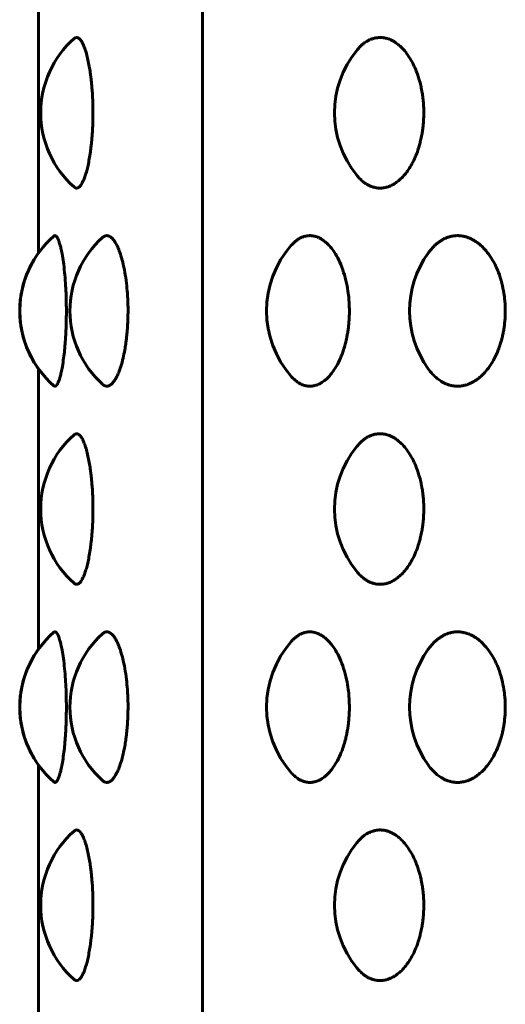
# Model space of a CAD drawing. Units: millimetres. Extents: x -2595 to 2595, y -2036 to 2036.
# Drawn here: x 153 to 163, y 435 to 455 of the extents above; entities that cross this region are included whole.
import ezdxf

# ---------------------------------------------------------------- set-up
doc = ezdxf.new("R2010")
doc.units = ezdxf.units.MM
doc.linetypes.add('K5LT_BASIC', pattern=[0])

msp = doc.modelspace()

# ---------------------------------------------------------------- linework, layer by layer
at = {"color": 150, "linetype": 'K5LT_BASIC', "lineweight": 60, "true_color": 0x0080ff}
for p, q in [((156.505, 356.027), (156.505, 510.027)), ((153.201, 450.201), (153.201, 455.852)), ((153.201, 450.201), (153.201, 455.852)), ((153.201, 442.201), (153.201, 447.852)), ((153.201, 442.201), (153.201, 447.852)), ((153.201, 434.201), (153.201, 439.852)), ((153.201, 434.201), (153.201, 439.852))]:
    msp.add_line(p, q, dxfattribs=at)
for centre, start, end in [((155.243, 453.027), 131.4786, 228.5222), ((161.171, 453.027), 140.9253, 219.0781), ((154.82, 449.027), 130.9528, 229.0479), ((155.833, 449.027), 132.2344, 227.7663), ((159.799, 449.027), 138.2997, 221.7029), ((154.82, 449.027), 144.0439, 215.9561), ((162.684, 449.027), 144.2728, 215.7249), ((155.243, 445.027), 131.4786, 228.5222), ((161.171, 445.027), 140.9253, 219.0781), ((154.82, 441.027), 130.9528, 229.0479), ((155.833, 441.027), 132.2344, 227.7663), ((159.799, 441.027), 138.2997, 221.7029), ((154.82, 441.027), 144.0439, 215.9561), ((162.684, 441.027), 144.2728, 215.7249), ((155.243, 437.027), 131.4786, 228.5222), ((161.171, 437.027), 140.9253, 219.0781)]:
    msp.add_arc(centre, 2, start, end, dxfattribs=at)
for points, knots in [([(153.918, 454.525), (153.921, 454.528), (153.927, 454.532), (153.937, 454.539), (153.949, 454.544), (153.96, 454.546), (153.968, 454.547), (153.976, 454.546), (153.985, 454.544), (153.993, 454.541), (154.001, 454.538), (154.009, 454.533), (154.016, 454.527), (154.024, 454.521), (154.032, 454.513), (154.041, 454.504), (154.05, 454.492), (154.063, 454.474), (154.082, 454.443), (154.109, 454.388), (154.141, 454.304), (154.174, 454.194), (154.203, 454.068), (154.228, 453.938), (154.246, 453.819), (154.259, 453.72), (154.267, 453.642), (154.273, 453.579), (154.278, 453.519), (154.284, 453.446), (154.29, 453.349), (154.294, 453.24), (154.297, 453.141), (154.298, 453.069), (154.298, 453.015), (154.297, 452.965), (154.297, 452.905), (154.295, 452.834), (154.292, 452.762), (154.289, 452.701), (154.287, 452.651), (154.284, 452.604), (154.28, 452.551), (154.275, 452.494), (154.269, 452.429), (154.26, 452.343), (154.245, 452.227), (154.224, 452.094), (154.199, 451.965), (154.171, 451.852), (154.142, 451.753), (154.112, 451.672), (154.083, 451.613), (154.061, 451.576), (154.044, 451.553), (154.031, 451.539), (154.02, 451.529), (154.011, 451.522), (154.003, 451.517), (153.996, 451.513), (153.988, 451.51), (153.98, 451.508), (153.974, 451.507), (153.969, 451.507), (153.963, 451.507), (153.958, 451.507), (153.95, 451.509), (153.943, 451.512), (153.935, 451.516), (153.928, 451.52), (153.922, 451.525), (153.919, 451.527), (153.918, 451.528)], [0.2230188, 0.2230188, 0.2230188, 0.2230188, 0.2279591, 0.2328482, 0.2399408, 0.247012, 0.2500032, 0.2541273, 0.2590343, 0.2634785, 0.2675045, 0.27156, 0.2756513, 0.2797544, 0.2838656, 0.2879819, 0.2928461, 0.2984521, 0.3082812, 0.3228766, 0.3419722, 0.3619318, 0.3814132, 0.3993869, 0.4147058, 0.4261094, 0.4348915, 0.4415198, 0.4473173, 0.4547729, 0.465499, 0.4786308, 0.4892067, 0.4964579, 0.5011989, 0.5059016, 0.5120974, 0.5197929, 0.5282403, 0.534765, 0.5393935, 0.5440758, 0.5499811, 0.5566508, 0.5628798, 0.5720184, 0.5859908, 0.6041937, 0.6226088, 0.6396893, 0.656656, 0.6748792, 0.6904206, 0.7026537, 0.7101972, 0.7170488, 0.7225009, 0.7272434, 0.7312842, 0.7353259, 0.7393544, 0.7433619, 0.7473744, 0.7499937, 0.7514143, 0.7554699, 0.7595205, 0.7635537, 0.7675817, 0.7716167, 0.7756513, 0.7769563, 0.7769563, 0.7769563, 0.7769563]), ([(159.618, 454.287), (159.636, 454.309), (159.672, 454.35), (159.726, 454.401), (159.774, 454.439), (159.812, 454.464), (159.842, 454.481), (159.865, 454.493), (159.887, 454.503), (159.908, 454.512), (159.929, 454.519), (159.95, 454.526), (159.973, 454.533), (160.002, 454.539), (160.036, 454.544), (160.066, 454.546), (160.092, 454.547), (160.113, 454.546), (160.137, 454.544), (160.161, 454.541), (160.184, 454.538), (160.205, 454.533), (160.227, 454.527), (160.249, 454.521), (160.271, 454.513), (160.294, 454.504), (160.319, 454.492), (160.355, 454.474), (160.406, 454.443), (160.479, 454.388), (160.565, 454.304), (160.653, 454.194), (160.731, 454.068), (160.794, 453.938), (160.841, 453.819), (160.873, 453.72), (160.895, 453.642), (160.91, 453.579), (160.923, 453.519), (160.937, 453.446), (160.952, 453.349), (160.964, 453.24), (160.97, 453.141), (160.972, 453.069), (160.972, 453.015), (160.971, 452.965), (160.969, 452.905), (160.965, 452.834), (160.958, 452.762), (160.951, 452.701), (160.944, 452.651), (160.936, 452.604), (160.927, 452.551), (160.915, 452.494), (160.899, 452.429), (160.876, 452.343), (160.839, 452.227), (160.785, 452.094), (160.718, 451.965), (160.646, 451.852), (160.568, 451.753), (160.487, 451.672), (160.41, 451.613), (160.35, 451.576), (160.303, 451.553), (160.268, 451.539), (160.238, 451.529), (160.213, 451.522), (160.19, 451.517), (160.168, 451.513), (160.147, 451.51), (160.125, 451.508), (160.104, 451.507), (160.082, 451.507), (160.06, 451.507), (160.039, 451.509), (160.017, 451.512), (159.996, 451.516), (159.975, 451.52), (159.954, 451.526), (159.933, 451.533), (159.91, 451.541), (159.885, 451.551), (159.859, 451.563), (159.835, 451.576), (159.814, 451.589), (159.793, 451.602), (159.769, 451.619), (159.739, 451.642), (159.708, 451.67), (159.677, 451.7), (159.647, 451.731), (159.628, 451.754), (159.618, 451.766)], [0.1550922, 0.1550922, 0.1550922, 0.1550922, 0.1675365, 0.1795419, 0.1896834, 0.1979488, 0.2026302, 0.207182, 0.2114491, 0.2155726, 0.2195527, 0.2235261, 0.2279591, 0.2328482, 0.2399408, 0.247012, 0.2500032, 0.2541273, 0.2590343, 0.2634785, 0.2675045, 0.27156, 0.2756513, 0.2797544, 0.2838656, 0.2879819, 0.2928461, 0.2984521, 0.3082812, 0.3228766, 0.3419722, 0.3619318, 0.3814132, 0.3993869, 0.4147058, 0.4261094, 0.4348915, 0.4415198, 0.4473173, 0.4547729, 0.465499, 0.4786308, 0.4892067, 0.4964579, 0.5011989, 0.5059016, 0.5120974, 0.5197929, 0.5282403, 0.534765, 0.5393935, 0.5440758, 0.5499811, 0.5566508, 0.5628798, 0.5720184, 0.5859908, 0.6041937, 0.6226088, 0.6396893, 0.656656, 0.6748792, 0.6904206, 0.7026537, 0.7101972, 0.7170488, 0.7225009, 0.7272434, 0.7312842, 0.7353259, 0.7393544, 0.7433619, 0.7473744, 0.7514143, 0.7554699, 0.7595205, 0.7635537, 0.7675817, 0.7716167, 0.7756513, 0.7796585, 0.7836381, 0.7888555, 0.7940366, 0.7991779, 0.8029833, 0.8067498, 0.8116954, 0.8178219, 0.825134, 0.8318673, 0.8380572, 0.8449016, 0.8449016, 0.8449016, 0.8449016]), ([(153.509, 450.537), (153.51, 450.539), (153.514, 450.541), (153.519, 450.544), (153.524, 450.546), (153.528, 450.546), (153.532, 450.547), (153.535, 450.546), (153.54, 450.545), (153.546, 450.543), (153.551, 450.539), (153.556, 450.535), (153.561, 450.53), (153.567, 450.523), (153.572, 450.516), (153.577, 450.509), (153.582, 450.5), (153.587, 450.491), (153.592, 450.482), (153.597, 450.47), (153.603, 450.456), (153.61, 450.436), (153.62, 450.407), (153.634, 450.361), (153.653, 450.287), (153.677, 450.172), (153.702, 450.01), (153.726, 449.811), (153.743, 449.598), (153.754, 449.404), (153.759, 449.252), (153.76, 449.147), (153.761, 449.071), (153.761, 449.011), (153.761, 448.959), (153.76, 448.912), (153.76, 448.865), (153.759, 448.811), (153.757, 448.743), (153.754, 448.661), (153.75, 448.574), (153.745, 448.496), (153.74, 448.426), (153.734, 448.341), (153.723, 448.218), (153.705, 448.063), (153.682, 447.91), (153.658, 447.789), (153.639, 447.708), (153.623, 447.653), (153.61, 447.614), (153.6, 447.589), (153.592, 447.573), (153.586, 447.561), (153.58, 447.55), (153.575, 447.542), (153.57, 447.534), (153.564, 447.527), (153.559, 447.521), (153.552, 447.514), (153.543, 447.509), (153.536, 447.507), (153.53, 447.507), (153.525, 447.507), (153.52, 447.509), (153.514, 447.512), (153.51, 447.515), (153.509, 447.516)], [0.2321731, 0.2321731, 0.2321731, 0.2321731, 0.236099, 0.2403718, 0.2446246, 0.2488948, 0.2500073, 0.2531865, 0.2574532, 0.2616747, 0.2658228, 0.2699613, 0.2740394, 0.2780707, 0.2820179, 0.2859254, 0.2897383, 0.2934825, 0.2971111, 0.3007002, 0.3052818, 0.3108549, 0.3184434, 0.3286176, 0.3436933, 0.3639829, 0.3886698, 0.4149674, 0.4404311, 0.4626603, 0.478317, 0.4885103, 0.4957416, 0.5019864, 0.5072531, 0.5117933, 0.5167142, 0.5220129, 0.5288235, 0.53789, 0.5484491, 0.556975, 0.5634685, 0.5720881, 0.5862498, 0.6070349, 0.6313681, 0.6518955, 0.6675351, 0.6795405, 0.689682, 0.6979475, 0.7026288, 0.7071806, 0.7114477, 0.7155713, 0.7195514, 0.7235247, 0.7279578, 0.7328469, 0.7399394, 0.7470107, 0.7500019, 0.754126, 0.7590329, 0.7634771, 0.7678171, 0.7678171, 0.7678171, 0.7678171]), ([(154.488, 450.507), (154.49, 450.509), (154.497, 450.515), (154.508, 450.524), (154.521, 450.531), (154.532, 450.537), (154.543, 450.541), (154.553, 450.544), (154.564, 450.546), (154.572, 450.546), (154.579, 450.547), (154.586, 450.546), (154.596, 450.545), (154.606, 450.543), (154.617, 450.539), (154.627, 450.535), (154.637, 450.53), (154.647, 450.523), (154.657, 450.516), (154.667, 450.509), (154.677, 450.5), (154.686, 450.491), (154.695, 450.482), (154.705, 450.47), (154.716, 450.456), (154.731, 450.436), (154.75, 450.407), (154.776, 450.361), (154.811, 450.287), (154.854, 450.172), (154.9, 450.01), (154.942, 449.811), (154.973, 449.598), (154.992, 449.404), (155, 449.252), (155.004, 449.147), (155.005, 449.077), (155.005, 449.034), (155.005, 448.997), (155.004, 448.959), (155.004, 448.912), (155.002, 448.865), (155, 448.811), (154.997, 448.743), (154.992, 448.661), (154.984, 448.574), (154.976, 448.496), (154.968, 448.426), (154.957, 448.341), (154.937, 448.218), (154.905, 448.063), (154.863, 447.91), (154.82, 447.789), (154.784, 447.708), (154.754, 447.653), (154.729, 447.614), (154.71, 447.589), (154.696, 447.573), (154.685, 447.561), (154.674, 447.55), (154.664, 447.542), (154.653, 447.534), (154.643, 447.527), (154.632, 447.521), (154.618, 447.514), (154.602, 447.509), (154.588, 447.507), (154.576, 447.507), (154.566, 447.507), (154.555, 447.509), (154.544, 447.512), (154.534, 447.516), (154.524, 447.52), (154.514, 447.526), (154.504, 447.533), (154.496, 447.539), (154.49, 447.544), (154.488, 447.546)], [0.213532, 0.213532, 0.213532, 0.213532, 0.216251, 0.2218871, 0.2275411, 0.2318181, 0.236099, 0.2403718, 0.2446246, 0.2488948, 0.2500073, 0.2531865, 0.2574532, 0.2616747, 0.2658228, 0.2699613, 0.2740394, 0.2780707, 0.2820179, 0.2859254, 0.2897383, 0.2934825, 0.2971111, 0.3007002, 0.3052818, 0.3108549, 0.3184434, 0.3286176, 0.3436933, 0.3639829, 0.3886698, 0.4149674, 0.4404311, 0.4626603, 0.478317, 0.4885103, 0.4957416, 0.4999978, 0.5019864, 0.5072531, 0.5117933, 0.5167142, 0.5220129, 0.5288235, 0.53789, 0.5484491, 0.556975, 0.5634685, 0.5720881, 0.5862498, 0.6070349, 0.6313681, 0.6518955, 0.6675351, 0.6795405, 0.689682, 0.6979475, 0.7026288, 0.7071806, 0.7114477, 0.7155713, 0.7195514, 0.7235247, 0.7279578, 0.7328469, 0.7399394, 0.7470107, 0.7500019, 0.754126, 0.7590329, 0.7634771, 0.7675031, 0.7715586, 0.77565, 0.779753, 0.7838642, 0.786445, 0.786445, 0.786445, 0.786445]), ([(158.305, 450.357), (158.313, 450.366), (158.326, 450.38), (158.347, 450.401), (158.368, 450.42), (158.39, 450.438), (158.411, 450.454), (158.431, 450.468), (158.449, 450.48), (158.468, 450.491), (158.489, 450.502), (158.513, 450.513), (158.539, 450.524), (158.563, 450.531), (158.586, 450.537), (158.606, 450.541), (158.627, 450.544), (158.647, 450.546), (158.663, 450.546), (158.676, 450.547), (158.69, 450.546), (158.709, 450.545), (158.729, 450.543), (158.749, 450.539), (158.769, 450.535), (158.789, 450.53), (158.808, 450.523), (158.827, 450.516), (158.846, 450.509), (158.864, 450.5), (158.881, 450.491), (158.899, 450.482), (158.917, 450.47), (158.938, 450.456), (158.966, 450.436), (159.001, 450.407), (159.05, 450.361), (159.115, 450.287), (159.196, 450.172), (159.281, 450.01), (159.357, 449.811), (159.413, 449.598), (159.447, 449.404), (159.462, 449.252), (159.468, 449.147), (159.47, 449.077), (159.47, 449.034), (159.47, 448.997), (159.47, 448.959), (159.468, 448.912), (159.466, 448.865), (159.462, 448.811), (159.456, 448.743), (159.447, 448.661), (159.433, 448.574), (159.419, 448.496), (159.404, 448.426), (159.383, 448.341), (159.347, 448.218), (159.289, 448.063), (159.212, 447.91), (159.133, 447.789), (159.065, 447.708), (159.009, 447.653), (158.963, 447.614), (158.927, 447.589), (158.9, 447.573), (158.879, 447.561), (158.858, 447.55), (158.839, 447.542), (158.82, 447.534), (158.8, 447.527), (158.778, 447.521), (158.752, 447.514), (158.721, 447.509), (158.694, 447.507), (158.671, 447.507), (158.652, 447.507), (158.63, 447.509), (158.609, 447.512), (158.589, 447.516), (158.57, 447.52), (158.551, 447.526), (158.531, 447.533), (158.512, 447.54), (158.492, 447.55), (158.47, 447.561), (158.439, 447.579), (158.394, 447.61), (158.348, 447.651), (158.316, 447.684), (158.306, 447.696)], [0.1691483, 0.1691483, 0.1691483, 0.1691483, 0.1746614, 0.1788972, 0.1839217, 0.1890387, 0.1942384, 0.1982618, 0.2023183, 0.2064534, 0.2106301, 0.216251, 0.2218871, 0.2275411, 0.2318181, 0.236099, 0.2403718, 0.2446246, 0.2488948, 0.2500073, 0.2531865, 0.2574532, 0.2616747, 0.2658228, 0.2699613, 0.2740394, 0.2780707, 0.2820179, 0.2859254, 0.2897383, 0.2934825, 0.2971111, 0.3007002, 0.3052818, 0.3108549, 0.3184434, 0.3286176, 0.3436933, 0.3639829, 0.3886698, 0.4149674, 0.4404311, 0.4626603, 0.478317, 0.4885103, 0.4957416, 0.4999978, 0.5019864, 0.5072531, 0.5117933, 0.5167142, 0.5220129, 0.5288235, 0.53789, 0.5484491, 0.556975, 0.5634685, 0.5720881, 0.5862498, 0.6070349, 0.6313681, 0.6518955, 0.6675351, 0.6795405, 0.689682, 0.6979475, 0.7026288, 0.7071806, 0.7114477, 0.7155713, 0.7195514, 0.7235247, 0.7279578, 0.7328469, 0.7399394, 0.7470107, 0.7500019, 0.754126, 0.7590329, 0.7634771, 0.7675031, 0.7715586, 0.77565, 0.779753, 0.7838642, 0.7879805, 0.7928447, 0.7984507, 0.8082799, 0.8228752, 0.8308436, 0.8308436, 0.8308436, 0.8308436]), ([(161.06, 450.194), (161.077, 450.218), (161.112, 450.262), (161.161, 450.317), (161.202, 450.356), (161.23, 450.381), (161.254, 450.401), (161.28, 450.42), (161.307, 450.438), (161.333, 450.454), (161.357, 450.468), (161.379, 450.48), (161.402, 450.491), (161.428, 450.502), (161.457, 450.513), (161.489, 450.524), (161.519, 450.531), (161.546, 450.537), (161.571, 450.541), (161.596, 450.544), (161.621, 450.546), (161.64, 450.546), (161.657, 450.547), (161.673, 450.546), (161.696, 450.545), (161.721, 450.543), (161.745, 450.539), (161.769, 450.535), (161.793, 450.53), (161.817, 450.523), (161.84, 450.516), (161.862, 450.509), (161.884, 450.5), (161.906, 450.491), (161.927, 450.482), (161.949, 450.47), (161.975, 450.456), (162.008, 450.436), (162.051, 450.407), (162.11, 450.361), (162.188, 450.287), (162.285, 450.172), (162.388, 450.01), (162.48, 449.811), (162.547, 449.598), (162.587, 449.404), (162.606, 449.252), (162.613, 449.147), (162.615, 449.077), (162.616, 449.034), (162.616, 448.997), (162.615, 448.959), (162.613, 448.912), (162.61, 448.865), (162.606, 448.811), (162.599, 448.743), (162.587, 448.661), (162.572, 448.574), (162.554, 448.496), (162.536, 448.426), (162.511, 448.341), (162.468, 448.218), (162.398, 448.063), (162.306, 447.91), (162.21, 447.789), (162.128, 447.708), (162.06, 447.653), (162.005, 447.614), (161.962, 447.589), (161.928, 447.573), (161.903, 447.561), (161.878, 447.55), (161.854, 447.542), (161.831, 447.534), (161.807, 447.527), (161.781, 447.521), (161.749, 447.514), (161.712, 447.509), (161.678, 447.507), (161.65, 447.507), (161.627, 447.507), (161.601, 447.509), (161.575, 447.512), (161.55, 447.516), (161.527, 447.52), (161.503, 447.526), (161.48, 447.533), (161.456, 447.54), (161.432, 447.55), (161.404, 447.561), (161.367, 447.579), (161.312, 447.61), (161.235, 447.665), (161.147, 447.748), (161.088, 447.82), (161.06, 447.859)], [0.1388405, 0.1388405, 0.1388405, 0.1388405, 0.1501837, 0.1618969, 0.169915, 0.1746614, 0.1788972, 0.1839217, 0.1890387, 0.1942384, 0.1982618, 0.2023183, 0.2064534, 0.2106301, 0.216251, 0.2218871, 0.2275411, 0.2318181, 0.236099, 0.2403718, 0.2446246, 0.2488948, 0.2500073, 0.2531865, 0.2574532, 0.2616747, 0.2658228, 0.2699613, 0.2740394, 0.2780707, 0.2820179, 0.2859254, 0.2897383, 0.2934825, 0.2971111, 0.3007002, 0.3052818, 0.3108549, 0.3184434, 0.3286176, 0.3436933, 0.3639829, 0.3886698, 0.4149674, 0.4404311, 0.4626603, 0.478317, 0.4885103, 0.4957416, 0.4999978, 0.5019864, 0.5072531, 0.5117933, 0.5167142, 0.5220129, 0.5288235, 0.53789, 0.5484491, 0.556975, 0.5634685, 0.5720881, 0.5862498, 0.6070349, 0.6313681, 0.6518955, 0.6675351, 0.6795405, 0.689682, 0.6979475, 0.7026288, 0.7071806, 0.7114477, 0.7155713, 0.7195514, 0.7235247, 0.7279578, 0.7328469, 0.7399394, 0.7470107, 0.7500019, 0.754126, 0.7590329, 0.7634771, 0.7675031, 0.7715586, 0.77565, 0.779753, 0.7838642, 0.7879805, 0.7928447, 0.7984507, 0.8082799, 0.8228752, 0.8419709, 0.8611585, 0.8611585, 0.8611585, 0.8611585]), ([(153.918, 446.525), (153.921, 446.528), (153.927, 446.532), (153.937, 446.539), (153.949, 446.544), (153.96, 446.546), (153.968, 446.547), (153.976, 446.546), (153.985, 446.544), (153.993, 446.541), (154.001, 446.538), (154.009, 446.533), (154.016, 446.527), (154.024, 446.521), (154.032, 446.513), (154.041, 446.504), (154.05, 446.492), (154.063, 446.474), (154.082, 446.443), (154.109, 446.388), (154.141, 446.304), (154.174, 446.194), (154.203, 446.068), (154.228, 445.938), (154.246, 445.819), (154.259, 445.72), (154.267, 445.642), (154.273, 445.579), (154.278, 445.519), (154.284, 445.446), (154.29, 445.349), (154.294, 445.24), (154.297, 445.141), (154.298, 445.069), (154.298, 445.015), (154.297, 444.965), (154.297, 444.905), (154.295, 444.834), (154.292, 444.762), (154.289, 444.701), (154.287, 444.651), (154.284, 444.604), (154.28, 444.551), (154.275, 444.494), (154.269, 444.429), (154.26, 444.343), (154.245, 444.227), (154.224, 444.094), (154.199, 443.965), (154.171, 443.852), (154.142, 443.753), (154.112, 443.672), (154.083, 443.613), (154.061, 443.576), (154.044, 443.553), (154.031, 443.539), (154.02, 443.529), (154.011, 443.522), (154.003, 443.517), (153.996, 443.513), (153.988, 443.51), (153.98, 443.508), (153.974, 443.507), (153.969, 443.507), (153.963, 443.507), (153.958, 443.507), (153.95, 443.509), (153.943, 443.512), (153.935, 443.516), (153.928, 443.52), (153.922, 443.525), (153.919, 443.527), (153.918, 443.528)], [0.2230188, 0.2230188, 0.2230188, 0.2230188, 0.2279591, 0.2328482, 0.2399408, 0.247012, 0.2500032, 0.2541273, 0.2590343, 0.2634785, 0.2675045, 0.27156, 0.2756513, 0.2797544, 0.2838656, 0.2879819, 0.2928461, 0.2984521, 0.3082812, 0.3228766, 0.3419722, 0.3619318, 0.3814132, 0.3993869, 0.4147058, 0.4261094, 0.4348915, 0.4415198, 0.4473173, 0.4547729, 0.465499, 0.4786308, 0.4892067, 0.4964579, 0.5011989, 0.5059016, 0.5120974, 0.5197929, 0.5282403, 0.534765, 0.5393935, 0.5440758, 0.5499811, 0.5566508, 0.5628798, 0.5720184, 0.5859908, 0.6041937, 0.6226088, 0.6396893, 0.656656, 0.6748792, 0.6904206, 0.7026537, 0.7101972, 0.7170488, 0.7225009, 0.7272434, 0.7312842, 0.7353259, 0.7393544, 0.7433619, 0.7473744, 0.7499937, 0.7514143, 0.7554699, 0.7595205, 0.7635537, 0.7675817, 0.7716167, 0.7756513, 0.7769563, 0.7769563, 0.7769563, 0.7769563]), ([(159.618, 446.287), (159.636, 446.309), (159.672, 446.35), (159.726, 446.401), (159.774, 446.439), (159.812, 446.464), (159.842, 446.481), (159.865, 446.493), (159.887, 446.503), (159.908, 446.512), (159.929, 446.519), (159.95, 446.526), (159.973, 446.533), (160.002, 446.539), (160.036, 446.544), (160.066, 446.546), (160.092, 446.547), (160.113, 446.546), (160.137, 446.544), (160.161, 446.541), (160.184, 446.538), (160.205, 446.533), (160.227, 446.527), (160.249, 446.521), (160.271, 446.513), (160.294, 446.504), (160.319, 446.492), (160.355, 446.474), (160.406, 446.443), (160.479, 446.388), (160.565, 446.304), (160.653, 446.194), (160.731, 446.068), (160.794, 445.938), (160.841, 445.819), (160.873, 445.72), (160.895, 445.642), (160.91, 445.579), (160.923, 445.519), (160.937, 445.446), (160.952, 445.349), (160.964, 445.24), (160.97, 445.141), (160.972, 445.069), (160.972, 445.015), (160.971, 444.965), (160.969, 444.905), (160.965, 444.834), (160.958, 444.762), (160.951, 444.701), (160.944, 444.651), (160.936, 444.604), (160.927, 444.551), (160.915, 444.494), (160.899, 444.429), (160.876, 444.343), (160.839, 444.227), (160.785, 444.094), (160.718, 443.965), (160.646, 443.852), (160.568, 443.753), (160.487, 443.672), (160.41, 443.613), (160.35, 443.576), (160.303, 443.553), (160.268, 443.539), (160.238, 443.529), (160.213, 443.522), (160.19, 443.517), (160.168, 443.513), (160.147, 443.51), (160.125, 443.508), (160.104, 443.507), (160.082, 443.507), (160.06, 443.507), (160.039, 443.509), (160.017, 443.512), (159.996, 443.516), (159.975, 443.52), (159.954, 443.526), (159.933, 443.533), (159.91, 443.541), (159.885, 443.551), (159.859, 443.563), (159.835, 443.576), (159.814, 443.589), (159.793, 443.602), (159.769, 443.619), (159.739, 443.642), (159.708, 443.67), (159.677, 443.7), (159.647, 443.731), (159.628, 443.754), (159.618, 443.766)], [0.1550922, 0.1550922, 0.1550922, 0.1550922, 0.1675365, 0.1795419, 0.1896834, 0.1979488, 0.2026302, 0.207182, 0.2114491, 0.2155726, 0.2195527, 0.2235261, 0.2279591, 0.2328482, 0.2399408, 0.247012, 0.2500032, 0.2541273, 0.2590343, 0.2634785, 0.2675045, 0.27156, 0.2756513, 0.2797544, 0.2838656, 0.2879819, 0.2928461, 0.2984521, 0.3082812, 0.3228766, 0.3419722, 0.3619318, 0.3814132, 0.3993869, 0.4147058, 0.4261094, 0.4348915, 0.4415198, 0.4473173, 0.4547729, 0.465499, 0.4786308, 0.4892067, 0.4964579, 0.5011989, 0.5059016, 0.5120974, 0.5197929, 0.5282403, 0.534765, 0.5393935, 0.5440758, 0.5499811, 0.5566508, 0.5628798, 0.5720184, 0.5859908, 0.6041937, 0.6226088, 0.6396893, 0.656656, 0.6748792, 0.6904206, 0.7026537, 0.7101972, 0.7170488, 0.7225009, 0.7272434, 0.7312842, 0.7353259, 0.7393544, 0.7433619, 0.7473744, 0.7514143, 0.7554699, 0.7595205, 0.7635537, 0.7675817, 0.7716167, 0.7756513, 0.7796585, 0.7836381, 0.7888555, 0.7940366, 0.7991779, 0.8029833, 0.8067498, 0.8116954, 0.8178219, 0.825134, 0.8318673, 0.8380572, 0.8449016, 0.8449016, 0.8449016, 0.8449016]), ([(153.509, 442.537), (153.51, 442.539), (153.514, 442.541), (153.519, 442.544), (153.524, 442.546), (153.528, 442.546), (153.532, 442.547), (153.535, 442.546), (153.54, 442.545), (153.546, 442.543), (153.551, 442.539), (153.556, 442.535), (153.561, 442.53), (153.567, 442.523), (153.572, 442.516), (153.577, 442.509), (153.582, 442.5), (153.587, 442.491), (153.592, 442.482), (153.597, 442.47), (153.603, 442.456), (153.61, 442.436), (153.62, 442.407), (153.634, 442.361), (153.653, 442.287), (153.677, 442.172), (153.702, 442.01), (153.726, 441.811), (153.743, 441.598), (153.754, 441.404), (153.759, 441.252), (153.76, 441.147), (153.761, 441.071), (153.761, 441.011), (153.761, 440.959), (153.76, 440.912), (153.76, 440.865), (153.759, 440.811), (153.757, 440.743), (153.754, 440.661), (153.75, 440.574), (153.745, 440.496), (153.74, 440.426), (153.734, 440.341), (153.723, 440.218), (153.705, 440.063), (153.682, 439.91), (153.658, 439.789), (153.639, 439.708), (153.623, 439.653), (153.61, 439.614), (153.6, 439.589), (153.592, 439.573), (153.586, 439.561), (153.58, 439.55), (153.575, 439.542), (153.57, 439.534), (153.564, 439.527), (153.559, 439.521), (153.552, 439.514), (153.543, 439.509), (153.536, 439.507), (153.53, 439.507), (153.525, 439.507), (153.52, 439.509), (153.514, 439.512), (153.51, 439.515), (153.509, 439.516)], [0.2321731, 0.2321731, 0.2321731, 0.2321731, 0.236099, 0.2403718, 0.2446246, 0.2488948, 0.2500073, 0.2531865, 0.2574532, 0.2616747, 0.2658228, 0.2699613, 0.2740394, 0.2780707, 0.2820179, 0.2859254, 0.2897383, 0.2934825, 0.2971111, 0.3007002, 0.3052818, 0.3108549, 0.3184434, 0.3286176, 0.3436933, 0.3639829, 0.3886698, 0.4149674, 0.4404311, 0.4626603, 0.478317, 0.4885103, 0.4957416, 0.5019864, 0.5072531, 0.5117933, 0.5167142, 0.5220129, 0.5288235, 0.53789, 0.5484491, 0.556975, 0.5634685, 0.5720881, 0.5862498, 0.6070349, 0.6313681, 0.6518955, 0.6675351, 0.6795405, 0.689682, 0.6979475, 0.7026288, 0.7071806, 0.7114477, 0.7155713, 0.7195514, 0.7235247, 0.7279578, 0.7328469, 0.7399394, 0.7470107, 0.7500019, 0.754126, 0.7590329, 0.7634771, 0.7678171, 0.7678171, 0.7678171, 0.7678171]), ([(154.488, 442.507), (154.49, 442.509), (154.497, 442.515), (154.508, 442.524), (154.521, 442.531), (154.532, 442.537), (154.543, 442.541), (154.553, 442.544), (154.564, 442.546), (154.572, 442.546), (154.579, 442.547), (154.586, 442.546), (154.596, 442.545), (154.606, 442.543), (154.617, 442.539), (154.627, 442.535), (154.637, 442.53), (154.647, 442.523), (154.657, 442.516), (154.667, 442.509), (154.677, 442.5), (154.686, 442.491), (154.695, 442.482), (154.705, 442.47), (154.716, 442.456), (154.731, 442.436), (154.75, 442.407), (154.776, 442.361), (154.811, 442.287), (154.854, 442.172), (154.9, 442.01), (154.942, 441.811), (154.973, 441.598), (154.992, 441.404), (155, 441.252), (155.004, 441.147), (155.005, 441.077), (155.005, 441.034), (155.005, 440.997), (155.004, 440.959), (155.004, 440.912), (155.002, 440.865), (155, 440.811), (154.997, 440.743), (154.992, 440.661), (154.984, 440.574), (154.976, 440.496), (154.968, 440.426), (154.957, 440.341), (154.937, 440.218), (154.905, 440.063), (154.863, 439.91), (154.82, 439.789), (154.784, 439.708), (154.754, 439.653), (154.729, 439.614), (154.71, 439.589), (154.696, 439.573), (154.685, 439.561), (154.674, 439.55), (154.664, 439.542), (154.653, 439.534), (154.643, 439.527), (154.632, 439.521), (154.618, 439.514), (154.602, 439.509), (154.588, 439.507), (154.576, 439.507), (154.566, 439.507), (154.555, 439.509), (154.544, 439.512), (154.534, 439.516), (154.524, 439.52), (154.514, 439.526), (154.504, 439.533), (154.496, 439.539), (154.49, 439.544), (154.488, 439.546)], [0.213532, 0.213532, 0.213532, 0.213532, 0.216251, 0.2218871, 0.2275411, 0.2318181, 0.236099, 0.2403718, 0.2446246, 0.2488948, 0.2500073, 0.2531865, 0.2574532, 0.2616747, 0.2658228, 0.2699613, 0.2740394, 0.2780707, 0.2820179, 0.2859254, 0.2897383, 0.2934825, 0.2971111, 0.3007002, 0.3052818, 0.3108549, 0.3184434, 0.3286176, 0.3436933, 0.3639829, 0.3886698, 0.4149674, 0.4404311, 0.4626603, 0.478317, 0.4885103, 0.4957416, 0.4999978, 0.5019864, 0.5072531, 0.5117933, 0.5167142, 0.5220129, 0.5288235, 0.53789, 0.5484491, 0.556975, 0.5634685, 0.5720881, 0.5862498, 0.6070349, 0.6313681, 0.6518955, 0.6675351, 0.6795405, 0.689682, 0.6979475, 0.7026288, 0.7071806, 0.7114477, 0.7155713, 0.7195514, 0.7235247, 0.7279578, 0.7328469, 0.7399394, 0.7470107, 0.7500019, 0.754126, 0.7590329, 0.7634771, 0.7675031, 0.7715586, 0.77565, 0.779753, 0.7838642, 0.786445, 0.786445, 0.786445, 0.786445]), ([(158.305, 442.357), (158.313, 442.366), (158.326, 442.38), (158.347, 442.401), (158.368, 442.42), (158.39, 442.438), (158.411, 442.454), (158.431, 442.468), (158.449, 442.48), (158.468, 442.491), (158.489, 442.502), (158.513, 442.513), (158.539, 442.524), (158.563, 442.531), (158.586, 442.537), (158.606, 442.541), (158.627, 442.544), (158.647, 442.546), (158.663, 442.546), (158.676, 442.547), (158.69, 442.546), (158.709, 442.545), (158.729, 442.543), (158.749, 442.539), (158.769, 442.535), (158.789, 442.53), (158.808, 442.523), (158.827, 442.516), (158.846, 442.509), (158.864, 442.5), (158.881, 442.491), (158.899, 442.482), (158.917, 442.47), (158.938, 442.456), (158.966, 442.436), (159.001, 442.407), (159.05, 442.361), (159.115, 442.287), (159.196, 442.172), (159.281, 442.01), (159.357, 441.811), (159.413, 441.598), (159.447, 441.404), (159.462, 441.252), (159.468, 441.147), (159.47, 441.077), (159.47, 441.034), (159.47, 440.997), (159.47, 440.959), (159.468, 440.912), (159.466, 440.865), (159.462, 440.811), (159.456, 440.743), (159.447, 440.661), (159.433, 440.574), (159.419, 440.496), (159.404, 440.426), (159.383, 440.341), (159.347, 440.218), (159.289, 440.063), (159.212, 439.91), (159.133, 439.789), (159.065, 439.708), (159.009, 439.653), (158.963, 439.614), (158.927, 439.589), (158.9, 439.573), (158.879, 439.561), (158.858, 439.55), (158.839, 439.542), (158.82, 439.534), (158.8, 439.527), (158.778, 439.521), (158.752, 439.514), (158.721, 439.509), (158.694, 439.507), (158.671, 439.507), (158.652, 439.507), (158.63, 439.509), (158.609, 439.512), (158.589, 439.516), (158.57, 439.52), (158.551, 439.526), (158.531, 439.533), (158.512, 439.54), (158.492, 439.55), (158.47, 439.561), (158.439, 439.579), (158.394, 439.61), (158.348, 439.651), (158.316, 439.684), (158.306, 439.696)], [0.1691483, 0.1691483, 0.1691483, 0.1691483, 0.1746614, 0.1788972, 0.1839217, 0.1890387, 0.1942384, 0.1982618, 0.2023183, 0.2064534, 0.2106301, 0.216251, 0.2218871, 0.2275411, 0.2318181, 0.236099, 0.2403718, 0.2446246, 0.2488948, 0.2500073, 0.2531865, 0.2574532, 0.2616747, 0.2658228, 0.2699613, 0.2740394, 0.2780707, 0.2820179, 0.2859254, 0.2897383, 0.2934825, 0.2971111, 0.3007002, 0.3052818, 0.3108549, 0.3184434, 0.3286176, 0.3436933, 0.3639829, 0.3886698, 0.4149674, 0.4404311, 0.4626603, 0.478317, 0.4885103, 0.4957416, 0.4999978, 0.5019864, 0.5072531, 0.5117933, 0.5167142, 0.5220129, 0.5288235, 0.53789, 0.5484491, 0.556975, 0.5634685, 0.5720881, 0.5862498, 0.6070349, 0.6313681, 0.6518955, 0.6675351, 0.6795405, 0.689682, 0.6979475, 0.7026288, 0.7071806, 0.7114477, 0.7155713, 0.7195514, 0.7235247, 0.7279578, 0.7328469, 0.7399394, 0.7470107, 0.7500019, 0.754126, 0.7590329, 0.7634771, 0.7675031, 0.7715586, 0.77565, 0.779753, 0.7838642, 0.7879805, 0.7928447, 0.7984507, 0.8082799, 0.8228752, 0.8308436, 0.8308436, 0.8308436, 0.8308436]), ([(161.06, 442.194), (161.077, 442.218), (161.112, 442.262), (161.161, 442.317), (161.202, 442.356), (161.23, 442.381), (161.254, 442.401), (161.28, 442.42), (161.307, 442.438), (161.333, 442.454), (161.357, 442.468), (161.379, 442.48), (161.402, 442.491), (161.428, 442.502), (161.457, 442.513), (161.489, 442.524), (161.519, 442.531), (161.546, 442.537), (161.571, 442.541), (161.596, 442.544), (161.621, 442.546), (161.64, 442.546), (161.657, 442.547), (161.673, 442.546), (161.696, 442.545), (161.721, 442.543), (161.745, 442.539), (161.769, 442.535), (161.793, 442.53), (161.817, 442.523), (161.84, 442.516), (161.862, 442.509), (161.884, 442.5), (161.906, 442.491), (161.927, 442.482), (161.949, 442.47), (161.975, 442.456), (162.008, 442.436), (162.051, 442.407), (162.11, 442.361), (162.188, 442.287), (162.285, 442.172), (162.388, 442.01), (162.48, 441.811), (162.547, 441.598), (162.587, 441.404), (162.606, 441.252), (162.613, 441.147), (162.615, 441.077), (162.616, 441.034), (162.616, 440.997), (162.615, 440.959), (162.613, 440.912), (162.61, 440.865), (162.606, 440.811), (162.599, 440.743), (162.587, 440.661), (162.572, 440.574), (162.554, 440.496), (162.536, 440.426), (162.511, 440.341), (162.468, 440.218), (162.398, 440.063), (162.306, 439.91), (162.21, 439.789), (162.128, 439.708), (162.06, 439.653), (162.005, 439.614), (161.962, 439.589), (161.928, 439.573), (161.903, 439.561), (161.878, 439.55), (161.854, 439.542), (161.831, 439.534), (161.807, 439.527), (161.781, 439.521), (161.749, 439.514), (161.712, 439.509), (161.678, 439.507), (161.65, 439.507), (161.627, 439.507), (161.601, 439.509), (161.575, 439.512), (161.55, 439.516), (161.527, 439.52), (161.503, 439.526), (161.48, 439.533), (161.456, 439.54), (161.432, 439.55), (161.404, 439.561), (161.367, 439.579), (161.312, 439.61), (161.235, 439.665), (161.147, 439.748), (161.088, 439.82), (161.06, 439.859)], [0.1388405, 0.1388405, 0.1388405, 0.1388405, 0.1501837, 0.1618969, 0.169915, 0.1746614, 0.1788972, 0.1839217, 0.1890387, 0.1942384, 0.1982618, 0.2023183, 0.2064534, 0.2106301, 0.216251, 0.2218871, 0.2275411, 0.2318181, 0.236099, 0.2403718, 0.2446246, 0.2488948, 0.2500073, 0.2531865, 0.2574532, 0.2616747, 0.2658228, 0.2699613, 0.2740394, 0.2780707, 0.2820179, 0.2859254, 0.2897383, 0.2934825, 0.2971111, 0.3007002, 0.3052818, 0.3108549, 0.3184434, 0.3286176, 0.3436933, 0.3639829, 0.3886698, 0.4149674, 0.4404311, 0.4626603, 0.478317, 0.4885103, 0.4957416, 0.4999978, 0.5019864, 0.5072531, 0.5117933, 0.5167142, 0.5220129, 0.5288235, 0.53789, 0.5484491, 0.556975, 0.5634685, 0.5720881, 0.5862498, 0.6070349, 0.6313681, 0.6518955, 0.6675351, 0.6795405, 0.689682, 0.6979475, 0.7026288, 0.7071806, 0.7114477, 0.7155713, 0.7195514, 0.7235247, 0.7279578, 0.7328469, 0.7399394, 0.7470107, 0.7500019, 0.754126, 0.7590329, 0.7634771, 0.7675031, 0.7715586, 0.77565, 0.779753, 0.7838642, 0.7879805, 0.7928447, 0.7984507, 0.8082799, 0.8228752, 0.8419709, 0.8611585, 0.8611585, 0.8611585, 0.8611585]), ([(153.918, 438.525), (153.921, 438.528), (153.927, 438.532), (153.937, 438.539), (153.949, 438.544), (153.96, 438.546), (153.968, 438.547), (153.976, 438.546), (153.985, 438.544), (153.993, 438.541), (154.001, 438.538), (154.009, 438.533), (154.016, 438.527), (154.024, 438.521), (154.032, 438.513), (154.041, 438.504), (154.05, 438.492), (154.063, 438.474), (154.082, 438.443), (154.109, 438.388), (154.141, 438.304), (154.174, 438.194), (154.203, 438.068), (154.228, 437.938), (154.246, 437.819), (154.259, 437.72), (154.267, 437.642), (154.273, 437.579), (154.278, 437.519), (154.284, 437.446), (154.29, 437.349), (154.294, 437.24), (154.297, 437.141), (154.298, 437.069), (154.298, 437.015), (154.297, 436.965), (154.297, 436.905), (154.295, 436.834), (154.292, 436.762), (154.289, 436.701), (154.287, 436.651), (154.284, 436.604), (154.28, 436.551), (154.275, 436.494), (154.269, 436.429), (154.26, 436.343), (154.245, 436.227), (154.224, 436.094), (154.199, 435.965), (154.171, 435.852), (154.142, 435.753), (154.112, 435.672), (154.083, 435.613), (154.061, 435.576), (154.044, 435.553), (154.031, 435.539), (154.02, 435.529), (154.011, 435.522), (154.003, 435.517), (153.996, 435.513), (153.988, 435.51), (153.98, 435.508), (153.974, 435.507), (153.969, 435.507), (153.963, 435.507), (153.958, 435.507), (153.95, 435.509), (153.943, 435.512), (153.935, 435.516), (153.928, 435.52), (153.922, 435.525), (153.919, 435.527), (153.918, 435.528)], [0.2230188, 0.2230188, 0.2230188, 0.2230188, 0.2279591, 0.2328482, 0.2399408, 0.247012, 0.2500032, 0.2541273, 0.2590343, 0.2634785, 0.2675045, 0.27156, 0.2756513, 0.2797544, 0.2838656, 0.2879819, 0.2928461, 0.2984521, 0.3082812, 0.3228766, 0.3419722, 0.3619318, 0.3814132, 0.3993869, 0.4147058, 0.4261094, 0.4348915, 0.4415198, 0.4473173, 0.4547729, 0.465499, 0.4786308, 0.4892067, 0.4964579, 0.5011989, 0.5059016, 0.5120974, 0.5197929, 0.5282403, 0.534765, 0.5393935, 0.5440758, 0.5499811, 0.5566508, 0.5628798, 0.5720184, 0.5859908, 0.6041937, 0.6226088, 0.6396893, 0.656656, 0.6748792, 0.6904206, 0.7026537, 0.7101972, 0.7170488, 0.7225009, 0.7272434, 0.7312842, 0.7353259, 0.7393544, 0.7433619, 0.7473744, 0.7499937, 0.7514143, 0.7554699, 0.7595205, 0.7635537, 0.7675817, 0.7716167, 0.7756513, 0.7769563, 0.7769563, 0.7769563, 0.7769563]), ([(159.618, 438.287), (159.636, 438.309), (159.672, 438.35), (159.726, 438.401), (159.774, 438.439), (159.812, 438.464), (159.842, 438.481), (159.865, 438.493), (159.887, 438.503), (159.908, 438.512), (159.929, 438.519), (159.95, 438.526), (159.973, 438.533), (160.002, 438.539), (160.036, 438.544), (160.066, 438.546), (160.092, 438.547), (160.113, 438.546), (160.137, 438.544), (160.161, 438.541), (160.184, 438.538), (160.205, 438.533), (160.227, 438.527), (160.249, 438.521), (160.271, 438.513), (160.294, 438.504), (160.319, 438.492), (160.355, 438.474), (160.406, 438.443), (160.479, 438.388), (160.565, 438.304), (160.653, 438.194), (160.731, 438.068), (160.794, 437.938), (160.841, 437.819), (160.873, 437.72), (160.895, 437.642), (160.91, 437.579), (160.923, 437.519), (160.937, 437.446), (160.952, 437.349), (160.964, 437.24), (160.97, 437.141), (160.972, 437.069), (160.972, 437.015), (160.971, 436.965), (160.969, 436.905), (160.965, 436.834), (160.958, 436.762), (160.951, 436.701), (160.944, 436.651), (160.936, 436.604), (160.927, 436.551), (160.915, 436.494), (160.899, 436.429), (160.876, 436.343), (160.839, 436.227), (160.785, 436.094), (160.718, 435.965), (160.646, 435.852), (160.568, 435.753), (160.487, 435.672), (160.41, 435.613), (160.35, 435.576), (160.303, 435.553), (160.268, 435.539), (160.238, 435.529), (160.213, 435.522), (160.19, 435.517), (160.168, 435.513), (160.147, 435.51), (160.125, 435.508), (160.104, 435.507), (160.082, 435.507), (160.06, 435.507), (160.039, 435.509), (160.017, 435.512), (159.996, 435.516), (159.975, 435.52), (159.954, 435.526), (159.933, 435.533), (159.91, 435.541), (159.885, 435.551), (159.859, 435.563), (159.835, 435.576), (159.814, 435.589), (159.793, 435.602), (159.769, 435.619), (159.739, 435.642), (159.708, 435.67), (159.677, 435.7), (159.647, 435.731), (159.628, 435.754), (159.618, 435.766)], [0.1550922, 0.1550922, 0.1550922, 0.1550922, 0.1675365, 0.1795419, 0.1896834, 0.1979488, 0.2026302, 0.207182, 0.2114491, 0.2155726, 0.2195527, 0.2235261, 0.2279591, 0.2328482, 0.2399408, 0.247012, 0.2500032, 0.2541273, 0.2590343, 0.2634785, 0.2675045, 0.27156, 0.2756513, 0.2797544, 0.2838656, 0.2879819, 0.2928461, 0.2984521, 0.3082812, 0.3228766, 0.3419722, 0.3619318, 0.3814132, 0.3993869, 0.4147058, 0.4261094, 0.4348915, 0.4415198, 0.4473173, 0.4547729, 0.465499, 0.4786308, 0.4892067, 0.4964579, 0.5011989, 0.5059016, 0.5120974, 0.5197929, 0.5282403, 0.534765, 0.5393935, 0.5440758, 0.5499811, 0.5566508, 0.5628798, 0.5720184, 0.5859908, 0.6041937, 0.6226088, 0.6396893, 0.656656, 0.6748792, 0.6904206, 0.7026537, 0.7101972, 0.7170488, 0.7225009, 0.7272434, 0.7312842, 0.7353259, 0.7393544, 0.7433619, 0.7473744, 0.7514143, 0.7554699, 0.7595205, 0.7635537, 0.7675817, 0.7716167, 0.7756513, 0.7796585, 0.7836381, 0.7888555, 0.7940366, 0.7991779, 0.8029833, 0.8067498, 0.8116954, 0.8178219, 0.825134, 0.8318673, 0.8380572, 0.8449016, 0.8449016, 0.8449016, 0.8449016])]:
    msp.add_open_spline(points, degree=3, knots=knots, dxfattribs=at)

doc.saveas('drawing.dxf')
